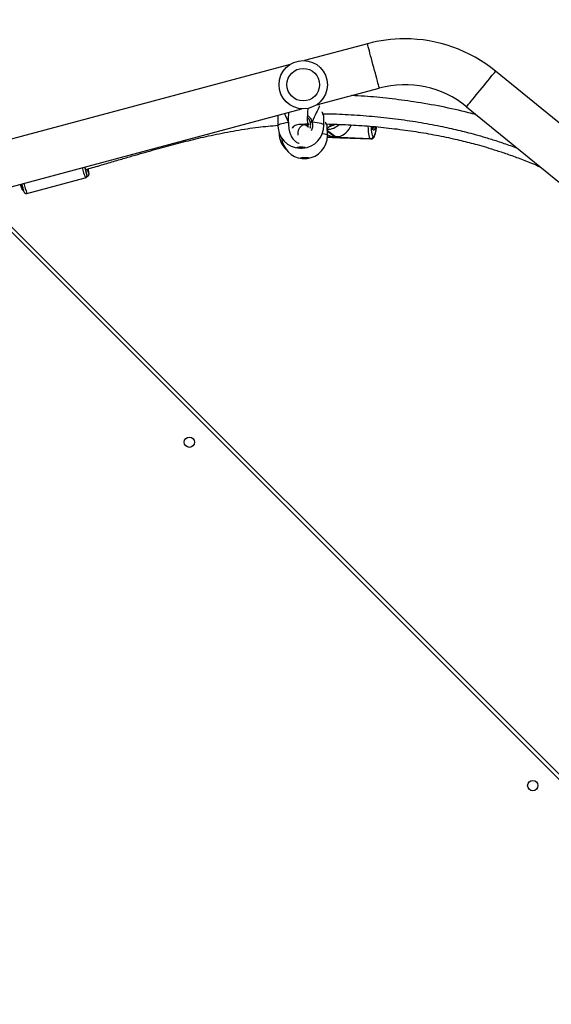
# Model space of a CAD drawing. Units: centimetres. Extents: x -1496 to 1131, y -2518 to -1089.
# Drawn here: x -105 to -61, y -1616 to -1534 of the extents above; entities that cross this region are included whole.
import ezdxf

# ---------------------------------------------------------------- set-up
doc = ezdxf.new("R2010")
doc.units = ezdxf.units.CM
doc.layers.add('VP-DIM', color=7, linetype='Continuous')
doc.layers.add('VP-EQ', color=7, linetype='Continuous', true_color=0x8a3492)
doc.dimstyles.new('ISO-25', dxfattribs={"dimtxt": 2.5, "dimasz": 2.5, "dimexe": 1.25, "dimexo": 0.625, "dimtad": 1, "dimtxsty": 'Standard', "dimcen": 2.5, "dimadec": 0, "dimazin": 0, "dimtfac": 1, "dimtmove": 0, "dimatfit": 3, "dimfxl": 1, "dimarcsym": 0})

# ---------------------------------------------------------------- blocks, each defined once
blk = doc.blocks.new('*D85')
at = {"layer": 'Defpoints', "color": 0}
for p in [(576.86, -1202.547), (-576.791, -1823.059), (576.86, -1908.198)]:
    blk.add_point(p, dxfattribs=at)
at = {"layer": 'VP-DIM', "color": 0, "lineweight": -2}
for p, q in [((-576.791, -1272.547), (-576.791, -1182.547)), ((576.86, -1272.547), (576.86, -1182.547)), ((-556.791, -1202.547), (-39.965, -1202.547)), ((556.86, -1202.547), (40.035, -1202.547))]:
    blk.add_line(p, q, dxfattribs=at)
at = {"layer": 'VP-DIM', "color": 0}
for points in [[(-556.791, -1199.213), (-556.791, -1205.88), (-576.791, -1202.547)], [(556.86, -1205.88), (556.86, -1199.213), (576.86, -1202.547)]]:
    blk.add_solid(points, dxfattribs=at)
at = {"layer": 'VP-DIM', "color": 0, "insert": (0.035, -1202.547), "char_height": 20, "attachment_point": 5}
blk.add_mtext('1154', dxfattribs=at)
blk = doc.blocks.new('*D86')
at = {"layer": 'Defpoints', "color": 0}
for p in [(776.86, -1108.612), (-776.791, -1864.244), (776.86, -1931.098)]:
    blk.add_point(p, dxfattribs=at)
at = {"layer": 'VP-DIM', "color": 0, "lineweight": -2}
for p, q in [((-776.791, -1178.612), (-776.791, -1088.612)), ((776.86, -1178.612), (776.86, -1088.612)), ((-756.791, -1108.612), (-43.298, -1108.612)), ((756.86, -1108.612), (43.368, -1108.612))]:
    blk.add_line(p, q, dxfattribs=at)
at = {"layer": 'VP-DIM', "color": 0}
for points in [[(-756.791, -1105.278), (-756.791, -1111.945), (-776.791, -1108.612)], [(756.86, -1111.945), (756.86, -1105.278), (776.86, -1108.612)]]:
    blk.add_solid(points, dxfattribs=at)
at = {"layer": 'VP-DIM', "color": 0, "insert": (0.035, -1108.612), "char_height": 20, "attachment_point": 5}
blk.add_mtext('1554', dxfattribs=at)
blk = doc.blocks.new('*D89')
at = {"layer": 'Defpoints', "color": 0}
for p in [(-186.922, -1508.108), (366.328, -2317.912), (1005.967, -2317.912)]:
    blk.add_point(p, dxfattribs=at)
at = {"layer": 'VP-DIM', "color": 0, "lineweight": -2}
for p, q in [((935.967, -1508.108), (1025.967, -1508.108)), ((1005.967, -1528.108), (1005.967, -1880.388)), ((1005.967, -2297.912), (1005.967, -1943.721)), ((935.967, -2317.912), (1025.967, -2317.912))]:
    blk.add_line(p, q, dxfattribs=at)
at = {"layer": 'VP-DIM', "color": 0}
for points in [[(1009.3, -1528.108), (1002.633, -1528.108), (1005.967, -1508.108)], [(1002.633, -2297.912), (1009.3, -2297.912), (1005.967, -2317.912)]]:
    blk.add_solid(points, dxfattribs=at)
at = {"layer": 'VP-DIM', "color": 0, "insert": (1005.967, -1912.055), "char_height": 20, "attachment_point": 5, "rotation": 90}
blk.add_mtext('810', dxfattribs=at)
blk = doc.blocks.new('*D91')
at = {"layer": 'Defpoints', "color": 0}
for p in [(-70.278, -1304.612), (344.943, -2517.904), (1110.86, -2517.904)]:
    blk.add_point(p, dxfattribs=at)
at = {"layer": 'VP-DIM', "color": 0, "lineweight": -2}
for p, q in [((1040.86, -1304.612), (1130.86, -1304.612)), ((1110.86, -1324.612), (1110.86, -1869.076)), ((1110.86, -2497.904), (1110.86, -1949.076)), ((1040.86, -2517.904), (1130.86, -2517.904))]:
    blk.add_line(p, q, dxfattribs=at)
at = {"layer": 'VP-DIM', "color": 0}
for points in [[(1114.194, -1324.612), (1107.527, -1324.612), (1110.86, -1304.612)], [(1107.527, -2497.904), (1114.194, -2497.904), (1110.86, -2517.904)]]:
    blk.add_solid(points, dxfattribs=at)
at = {"layer": 'VP-DIM', "color": 0, "insert": (1110.86, -1909.076), "char_height": 20, "attachment_point": 5, "rotation": 90}
blk.add_mtext('1213', dxfattribs=at)
blk = doc.blocks.new('3431')
at = {"color": 8, "linetype": 'Continuous', "lineweight": 25}
for p, q in [((2632.057, 473.666), (2698.493, 407.23)), ((2665.777, 402.495), (2665.807, 402.484)), ((2668.703, 402.319), (2669.385, 401.826)), ((2669.385, 401.853), (2668.743, 402.318)), ((2669.384, 402.332), (2669.006, 402.348)), ((2669.013, 402.343), (2669.384, 402.327)), ((2672.605, 401.216), (2672.594, 401.11))]:
    blk.add_line(p, q, dxfattribs=at)
at = {"color": 7, "linetype": 'Continuous', "lineweight": 25}
for p, q in [((2698.074, 407.225), (2632.057, 473.242)), ((2657.862, 399.828), (2624.464, 427.102)), ((2622.06, 424.159), (2655.458, 396.884)), ((2699.381, 407.468), (2671.492, 399.995)), ((2694.258, 407.005), (2689.429, 405.711)), ((2689.304, 405.61), (2689.267, 405.6)), ((2672.476, 396.325), (2699.381, 403.534)), ((2665.605, 402.289), (2665.598, 402.294)), ((2668.356, 402.386), (2665.776, 402.495)), ((2665.807, 402.484), (2665.814, 402.479)), ((2668.318, 402.377), (2665.807, 402.484)), ((2665.814, 402.479), (2668.325, 402.372)), ((2668.321, 402.38), (2668.318, 402.377)), ((2669.385, 402.342), (2668.907, 402.363)), ((2669.381, 402.206), (2669.389, 401.432)), ((2673.376, 401.981), (2673.376, 402.015)), ((2669.394, 401.432), (2669.393, 401.432)), ((2669.676, 401.349), (2669.685, 400.582)), ((2670.999, 401.22), (2670.909, 401.31)), ((2673.485, 400.625), (2673.476, 401.393)), ((2669.69, 400.582), (2669.689, 400.581)), ((2673.466, 400.524), (2673.482, 400.598)), ((2673.476, 400.6), (2673.481, 400.625)), ((2670.286, 399.672), (2665.082, 398.277)), ((2666.065, 394.607), (2671.269, 396.001))]:
    blk.add_line(p, q, dxfattribs=at)
at = {"color": 8, "linetype": 'Continuous', "lineweight": 25, "flags": 128}
for points in [[(2689.144, 405.334), (2689.133, 405.352), (2689.122, 405.35), (2689.12, 405.314), (2689.123, 405.286)], [(2689.29, 405.463), (2689.287, 405.464), (2689.289, 405.445)], [(2665.598, 402.294), (2665.56, 402.303), (2665.521, 402.277), (2665.481, 402.217), (2665.443, 402.123), (2665.405, 401.999), (2665.371, 401.847), (2665.34, 401.672), (2665.314, 401.49)], [(2665.765, 401.45), (2665.76, 401.566), (2665.747, 401.752), (2665.727, 401.917), (2665.703, 402.056), (2665.674, 402.166), (2665.641, 402.245), (2665.605, 402.289)], [(2665.814, 402.479), (2665.855, 402.428), (2665.893, 402.339), (2665.926, 402.214), (2665.954, 402.055), (2665.976, 401.867), (2665.991, 401.654), (2666, 401.431)], [(2669.794, 402.028), (2669.778, 402.031), (2669.633, 402.063), (2669.519, 402.098), (2669.438, 402.135), (2669.392, 402.175), (2669.381, 402.206)], [(2673.376, 402.015), (2673.375, 402.01), (2673.371, 401.995)], [(2665.423, 401.489), (2665.451, 401.608), (2665.483, 401.701), (2665.517, 401.757), (2665.55, 401.774), (2665.581, 401.752), (2665.609, 401.691), (2665.633, 401.594), (2665.651, 401.466), (2665.652, 401.462)], [(2670.644, 401.08), (2670.426, 401.102), (2670.229, 401.129), (2670.058, 401.16), (2669.916, 401.196), (2669.805, 401.235), (2669.728, 401.276), (2669.685, 401.319), (2669.676, 401.349)], [(2673.476, 401.393), (2673.475, 401.378), (2673.446, 401.334), (2673.381, 401.29), (2673.283, 401.248), (2673.152, 401.208), (2672.992, 401.172), (2672.805, 401.139), (2672.594, 401.11)], [(2657.862, 399.828), (2657.851, 399.814), (2657.817, 399.773), (2657.762, 399.706), (2657.687, 399.613), (2657.592, 399.498), (2657.48, 399.36), (2657.353, 399.205), (2657.213, 399.033), (2657.062, 398.849), (2656.905, 398.655), (2656.742, 398.456), (2656.578, 398.256), (2656.415, 398.057), (2656.258, 397.863), (2656.107, 397.679), (2655.967, 397.507), (2655.84, 397.352), (2655.728, 397.214), (2655.633, 397.099), (2655.558, 397.006), (2655.503, 396.939), (2655.469, 396.898), (2655.458, 396.884)], [(2670.045, 399.689), (2670.144, 399.668), (2670.221, 399.655)], [(2665.082, 398.277), (2665.086, 398.26), (2665.1, 398.209), (2665.122, 398.125), (2665.153, 398.01), (2665.192, 397.866), (2665.238, 397.695), (2665.29, 397.501), (2665.347, 397.286), (2665.409, 397.057), (2665.473, 396.816), (2665.54, 396.567), (2665.607, 396.317), (2665.673, 396.069), (2665.738, 395.828), (2665.8, 395.598), (2665.857, 395.384), (2665.909, 395.19), (2665.955, 395.019), (2665.994, 394.874), (2666.024, 394.759), (2666.047, 394.675), (2666.061, 394.624), (2666.065, 394.607)]]:
    blk.add_lwpolyline(points, dxfattribs=at)
at = {"color": 7, "linetype": 'Continuous', "lineweight": 25, "flags": 128}
for points in [[(2689.405, 405.016), (2689.403, 405.022), (2689.4, 405.027)], [(2689.478, 404.814), (2689.466, 404.853), (2689.439, 404.945), (2689.42, 405.007), (2689.409, 405.035), (2689.408, 405.029), (2689.409, 405.021)], [(2671.278, 404.015), (2671.164, 404.016), (2671.06, 404.023), (2670.979, 404.034), (2670.929, 404.05), (2670.915, 404.067), (2670.939, 404.085), (2670.998, 404.101), (2671.086, 404.113), (2671.193, 404.12), (2671.308, 404.122), (2671.419, 404.118), (2671.512, 404.108), (2671.579, 404.095), (2671.612, 404.078), (2671.607, 404.06), (2671.565, 404.043), (2671.49, 404.029), (2671.391, 404.019), (2671.278, 404.015)], [(2671.565, 403.152), (2671.45, 403.153), (2671.348, 403.161), (2671.268, 403.174), (2671.219, 403.191), (2671.206, 403.211), (2671.231, 403.23), (2671.292, 403.247), (2671.381, 403.261), (2671.489, 403.269), (2671.604, 403.271), (2671.714, 403.266), (2671.807, 403.255), (2671.872, 403.24), (2671.903, 403.222), (2671.897, 403.202), (2671.853, 403.183), (2671.778, 403.168), (2671.678, 403.157), (2671.565, 403.152)], [(2671.209, 403.199), (2671.232, 403.213), (2671.292, 403.23), (2671.381, 403.244), (2671.489, 403.252), (2671.604, 403.253), (2671.714, 403.249), (2671.807, 403.238), (2671.872, 403.223), (2671.902, 403.207)]]:
    blk.add_lwpolyline(points, dxfattribs=at)
at = {"color": 7, "linetype": 'Continuous', "lineweight": 25}
for centre, radius in [((2652.382, 456.028), 0.425), ((2680.808, 427.602), 0.425), ((2671.381, 397.998), 2), ((2671.381, 397.998), 1.35)]:
    blk.add_circle(centre, radius, dxfattribs=at)
at = {"color": 8, "linetype": 'Continuous', "lineweight": 25}
for centre, radius, start, end in [((2683.513, 403.368), 11.343, 14.24234, 18.69867), ((2678.542, 402.029), 11.493, 14.22928, 18.68491), ((2665.904, 401.407), 0.371, 134.69953, 175.84141), ((2669.485, 400.078), 1.633, 93.46527, 131.59459), ((2669.514, 400.055), 1.433, 102.47264, 121.05297)]:
    blk.add_arc(centre, radius, start, end, dxfattribs=at)
at = {"color": 7, "linetype": 'Continuous', "lineweight": 25}
for centre, radius, start, end in [((2683.899, 403.378), 11.163, 14.71057, 18.16785), ((2704.107, 408.621), 9.714, 193.00663, 194.26214), ((2689.025, 404.546), 6.025, 16.3524, 19.54083), ((2692.857, 405.806), 3.77, 187.93959, 192.70224), ((2686.897, 404.314), 2.468, 16.22416, 24.4158), ((2697.274, 407.119), 8.158, 191.8439, 194.78153), ((2681.828, 402.906), 7.888, 14.00725, 18.91664), ((2671.281, 402.223), 1.9, 96.41689, 180.52647), ((2671.274, 403.004), 1.111, 72.40282, 108.64956), ((2671.281, 402.223), 1.9, 5.37242, 84.63604), ((2671.576, 401.371), 1.9, 94.82231, 180.65279), ((2671.576, 401.371), 1.9, 0.65279, 86.48327), ((2671.476, 402.001), 1.9, 0.42233, 45.60222), ((2665.8, 402.281), 0.202, 88.00071, 176.52593), ((2665.807, 402.276), 0.202, 88.00325, 176.51698), ((2668.337, 402.396), 0.0266, 225.23097, 242.87368), ((2668.525, 400.086), 2.269, 79.21911, 93.73817), ((2668.855, 405.423), 3.108, 267.20764, 267.93401), ((2668.994, 402.324), 0.0271, 45.44387, 62.79373), ((2670.385, 402.321), 1.268, 281.77114, 288.61325), ((2662.985, 406.101), 8.1, 230.76343, 285), ((2662.985, 406.101), 11.9, 230.76343, 270), ((2662.985, 406.101), 11.9, 270, 285)]:
    blk.add_arc(centre, radius, start, end, dxfattribs=at)
for centre, major_axis, ratio, start_param, end_param in [((2668.549, 400.742), (0.544, 1.565), 0.78139, 0.483596, 1.462307), ((2668.588, 400.74), (1.802, -0.626), 0.840275, 1.418172, 1.661496), ((2671.551, 403.573), (1.844, 4.329), 0.036599, 3.657588, 4.114409), ((2671.551, 403.573), (1.844, 4.329), 0.036599, 3.657588, 4.114409), ((2671.551, 403.573), (-1.947, 4.271), 0.018832, 2.176807, 2.404377), ((2671.551, 403.573), (-1.947, 4.271), 0.018832, 2.176807, 2.40547)]:
    blk.add_ellipse(centre, major_axis=major_axis, ratio=ratio, start_param=start_param, end_param=end_param, dxfattribs=at)
for points, knots in [([(2694.494, 406.892), (2694.494, 406.893), (2694.492, 406.897), (2694.485, 406.911), (2694.466, 406.94), (2694.431, 406.974), (2694.378, 407.003), (2694.317, 407.016), (2694.277, 407.007), (2694.259, 407.002)], [0, 0, 0, 0, 0.020352, 0.157157, 0.279386, 0.434479, 0.621815, 0.835298, 1, 1, 1, 1]), ([(2694.697, 406.579), (2694.69, 406.595), (2694.68, 406.622), (2694.665, 406.653), (2694.643, 406.688), (2694.602, 406.726), (2694.567, 406.75), (2694.544, 406.753), (2694.542, 406.753)], [0, 0, 0, 0, 0.335292, 0.54839, 0.718541, 0.840205, 0.986636, 1, 1, 1, 1]), ([(2689.268, 405.597), (2689.261, 405.596), (2689.229, 405.592), (2689.184, 405.559), (2689.144, 405.512), (2689.124, 405.466), (2689.115, 405.426), (2689.112, 405.39), (2689.113, 405.357), (2689.116, 405.329), (2689.118, 405.315)], [0, 0, 0, 0, 0.039771, 0.178793, 0.293292, 0.397534, 0.501038, 0.628377, 0.807346, 1, 1, 1, 1]), ([(2689.43, 405.709), (2689.424, 405.708), (2689.394, 405.704), (2689.352, 405.674), (2689.312, 405.631), (2689.291, 405.588), (2689.282, 405.55), (2689.28, 405.523), (2689.28, 405.503), (2689.282, 405.484), (2689.283, 405.473), (2689.285, 405.464), (2689.286, 405.462)], [0, 0, 0, 0, 0.043511, 0.203916, 0.332174, 0.441077, 0.533491, 0.608321, 0.678784, 0.778137, 0.962333, 1, 1, 1, 1]), ([(2669.458, 401.252), (2668.862, 401.269), (2667.662, 401.303), (2665.861, 401.426), (2664.064, 401.603), (2662.302, 401.838), (2660.605, 402.125), (2659.28, 402.398), (2658.306, 402.624), (2657.646, 402.788), (2656.952, 402.972), (2656.185, 403.191), (2655.316, 403.458), (2654.347, 403.781), (2653.293, 404.169), (2652.417, 404.514), (2651.903, 404.746), (2651.759, 404.811)], [0, 0, 0, 0, 0.098571, 0.198414, 0.298387, 0.3972, 0.492118, 0.582885, 0.620491, 0.657312, 0.695145, 0.73894, 0.788939, 0.845075, 0.907274, 0.974034, 1, 1, 1, 1]), ([(2689.406, 405.032), (2689.216, 404.977), (2688.622, 404.806), (2687.665, 404.524), (2686.563, 404.2), (2685.561, 403.907), (2684.649, 403.644), (2683.786, 403.4), (2682.954, 403.171), (2682.122, 402.948), (2681.3, 402.736), (2680.47, 402.531), (2679.633, 402.335), (2678.461, 402.078), (2676.948, 401.786), (2675.177, 401.51), (2674.015, 401.405), (2673.477, 401.356)], [0, 0, 0, 0, 0.036187, 0.112924, 0.182419, 0.246082, 0.30391, 0.355914, 0.410314, 0.461751, 0.513567, 0.56575, 0.61829, 0.671181, 0.785677, 0.900797, 1, 1, 1, 1]), ([(2669.746, 400.401), (2669.701, 400.401), (2669.002, 400.402), (2667.649, 400.467), (2665.69, 400.601), (2663.751, 400.81), (2661.865, 401.082), (2660.387, 401.353), (2659.301, 401.584), (2658.579, 401.75), (2657.859, 401.928), (2657.095, 402.131), (2656.24, 402.376), (2655.266, 402.682), (2654.392, 402.978), (2653.848, 403.186), (2653.664, 403.256)], [0, 0, 0, 0, 0.008391, 0.127786, 0.24762, 0.367527, 0.484406, 0.595996, 0.642157, 0.687304, 0.731432, 0.777593, 0.831712, 0.893869, 0.963967, 1, 1, 1, 1]), ([(2672.602, 400.293), (2672.606, 400.37), (2672.613, 400.529), (2672.618, 400.767), (2672.616, 401.018), (2672.604, 401.276), (2672.58, 401.539), (2672.54, 401.788), (2672.481, 402.019), (2672.399, 402.229), (2672.307, 402.397), (2672.204, 402.535), (2672.083, 402.656), (2671.963, 402.744), (2671.833, 402.813), (2671.746, 402.839), (2671.704, 402.851)], [0, 0, 0, 0, 0.077214, 0.15936, 0.242784, 0.330393, 0.422209, 0.518143, 0.610791, 0.683944, 0.75073, 0.803998, 0.847303, 0.894979, 0.948302, 1, 1, 1, 1]), ([(2665.776, 402.493), (2665.771, 402.494), (2665.737, 402.5), (2665.675, 402.481), (2665.609, 402.444), (2665.558, 402.393), (2665.512, 402.327), (2665.469, 402.237), (2665.427, 402.114), (2665.388, 401.962), (2665.353, 401.787), (2665.328, 401.629), (2665.316, 401.525), (2665.312, 401.49)], [0, 0, 0, 0, 0.013305, 0.081981, 0.147324, 0.217179, 0.301611, 0.416879, 0.545906, 0.681544, 0.809847, 0.934968, 1, 1, 1, 1]), ([(2668.325, 402.372), (2668.337, 402.367), (2668.361, 402.355), (2668.419, 402.336), (2668.456, 402.327), (2668.462, 402.325)], [0, 0, 0, 0, 0.456675, 0.91309, 1, 1, 1, 1]), ([(2669.006, 402.348), (2668.994, 402.352), (2668.969, 402.36), (2668.888, 402.364), (2668.784, 402.365), (2668.666, 402.366), (2668.548, 402.371), (2668.446, 402.379), (2668.364, 402.386), (2668.339, 402.386), (2668.326, 402.386)], [0, 0, 0, 0, 0.124211, 0.248365, 0.374182, 0.500912, 0.625683, 0.748849, 0.873361, 1, 1, 1, 1]), ([(2668.462, 402.325), (2668.471, 402.325), (2668.514, 402.324), (2668.596, 402.324), (2668.67, 402.321), (2668.703, 402.319)], [0, 0, 0, 0, 0.137522, 0.603392, 1, 1, 1, 1]), ([(2668.743, 402.318), (2668.78, 402.316), (2668.854, 402.312), (2668.918, 402.307), (2668.945, 402.305), (2668.949, 402.304)], [0, 0, 0, 0, 0.456644, 0.913141, 1, 1, 1, 1]), ([(2668.949, 402.304), (2668.958, 402.307), (2668.989, 402.316), (2669.013, 402.329), (2669.012, 402.336), (2669.012, 402.338)], [0, 0, 0, 0, 0.239375, 0.793477, 1, 1, 1, 1]), ([(2671.79, 402.174), (2671.795, 402.155), (2671.812, 402.09), (2671.811, 401.988), (2671.796, 401.859), (2671.767, 401.755), (2671.7, 401.603), (2671.59, 401.46), (2671.47, 401.364), (2671.381, 401.314), (2671.331, 401.293), (2671.317, 401.289), (2671.299, 401.285), (2671.286, 401.286), (2671.273, 401.293), (2671.255, 401.303), (2671.234, 401.314), (2671.212, 401.324), (2671.189, 401.333), (2671.156, 401.349), (2671.114, 401.374), (2671.07, 401.408), (2671.025, 401.448), (2670.995, 401.48), (2670.975, 401.502), (2670.965, 401.509), (2670.961, 401.508), (2670.964, 401.491), (2670.973, 401.449), (2670.981, 401.405), (2670.989, 401.353), (2670.996, 401.292), (2671.003, 401.225), (2671.008, 401.149), (2671.013, 401.06), (2671.017, 400.954), (2671.018, 400.824), (2671.016, 400.652), (2671.009, 400.43), (2670.996, 400.189), (2670.982, 400.025), (2670.977, 399.956)], [0, 0, 0, 0, 0.003626, 0.012468, 0.019124, 0.029468, 0.040654, 0.065911, 0.095488, 0.125413, 0.159298, 0.195538, 0.229169, 0.259882, 0.295564, 0.326027, 0.35128, 0.361984, 0.372206, 0.386355, 0.40502, 0.428056, 0.455404, 0.491492, 0.526974, 0.559695, 0.587369, 0.611903, 0.632119, 0.652546, 0.673363, 0.694572, 0.716176, 0.736908, 0.759083, 0.78532, 0.815758, 0.850423, 0.900688, 0.957861, 1, 1, 1, 1]), ([(2665.6, 401.687), (2665.599, 401.688), (2665.597, 401.69), (2665.609, 401.67), (2665.622, 401.625), (2665.638, 401.554), (2665.646, 401.488), (2665.65, 401.456)], [0, 0, 0, 0, 0.069299, 0.259956, 0.488376, 0.750001, 1, 1, 1, 1]), ([(2669.387, 401.647), (2669.362, 401.62), (2669.308, 401.557), (2669.227, 401.466), (2669.144, 401.376), (2669.083, 401.315), (2669.048, 401.28), (2669.036, 401.27), (2669.033, 401.267)], [0, 0, 0, 0, 0.183196, 0.417902, 0.656771, 0.87893, 0.968841, 1, 1, 1, 1]), ([(2669.389, 401.431), (2669.389, 401.429), (2669.39, 401.418), (2669.395, 401.402), (2669.405, 401.372), (2669.428, 401.317), (2669.456, 401.256), (2669.476, 401.21), (2669.48, 401.202)], [0, 0, 0, 0, 0.018406, 0.114379, 0.296208, 0.60516, 0.930629, 1, 1, 1, 1]), ([(2670.79, 401.119), (2670.789, 401.117), (2670.788, 401.113), (2670.771, 401.105), (2670.747, 401.097), (2670.716, 401.09), (2670.683, 401.084), (2670.659, 401.081), (2670.646, 401.08), (2670.644, 401.08)], [0, 0, 0, 0, 0.161809, 0.323536, 0.483697, 0.642187, 0.800644, 0.960437, 1, 1, 1, 1]), ([(2670.644, 401.08), (2670.654, 401.081), (2670.675, 401.082), (2670.709, 401.088), (2670.741, 401.095), (2670.767, 401.103), (2670.784, 401.111), (2670.79, 401.116), (2670.79, 401.119), (2670.79, 401.119)], [0, 0, 0, 0, 0.161608, 0.323339, 0.483732, 0.642352, 0.800696, 0.960296, 1, 1, 1, 1]), ([(2670.818, 401.602), (2670.797, 401.539), (2670.744, 401.382), (2670.773, 401.217), (2670.79, 401.119)], [0, 0, 0, 0, 0.404756, 1, 1, 1, 1]), ([(2670.79, 401.119), (2670.793, 401.107), (2670.824, 400.994), (2670.887, 400.846), (2670.989, 400.751), (2671.017, 400.726)], [0, 0, 0, 0, 0.086249, 0.753601, 1, 1, 1, 1]), ([(2670.994, 401.274), (2671.017, 401.275), (2671.063, 401.276), (2671.19, 401.279), (2671.329, 401.282), (2671.46, 401.286), (2671.568, 401.289), (2671.589, 401.29), (2671.6, 401.291)], [0, 0, 0, 0, 0.166621, 0.333487, 0.500438, 0.667282, 0.833839, 1, 1, 1, 1]), ([(2671.539, 401.294), (2671.609, 401.289), (2671.74, 401.281), (2671.948, 401.33), (2672.126, 401.424), (2672.246, 401.519), (2672.297, 401.592), (2672.309, 401.61)], [0, 0, 0, 0, 0.2810313, 0.5323621, 0.7525512, 0.9400496, 1, 1, 1, 1]), ([(2657.054, 400.487), (2657.271, 400.431), (2658.225, 400.18), (2659.943, 399.799), (2662.133, 399.414), (2664.265, 399.138), (2665.989, 398.968), (2667.031, 398.913), (2667.385, 398.895)], [0, 0, 0, 0, 0.0642044, 0.2824508, 0.5035364, 0.7010908, 0.8983039, 1, 1, 1, 1]), ([(2669.686, 400.58), (2669.687, 400.573), (2669.689, 400.552), (2669.7, 400.519), (2669.723, 400.456), (2669.75, 400.392), (2669.769, 400.346), (2669.771, 400.34)], [0, 0, 0, 0, 0.092508, 0.288499, 0.611016, 0.948798, 1, 1, 1, 1])]:
    blk.add_open_spline(points, degree=3, knots=knots, dxfattribs=at)
at = {"color": 8, "linetype": 'Continuous', "lineweight": 25}
for points, knots in [([(2669.393, 401.432), (2669.392, 401.432), (2669.385, 401.434), (2669.425, 401.343), (2669.481, 401.232), (2669.521, 401.134), (2669.53, 401.113)], [0, 0, 0, 0, 0.0889436, 0.4926262, 0.8923242, 1, 1, 1, 1]), ([(2670.644, 401.08), (2670.629, 401.193), (2670.598, 401.419), (2670.647, 401.671), (2670.72, 401.775), (2670.727, 401.786)], [0, 0, 0, 0, 0.4735016, 0.9469971, 1, 1, 1, 1]), ([(2671.012, 400.545), (2670.943, 400.603), (2670.83, 400.697), (2670.72, 400.873), (2670.668, 400.994), (2670.648, 401.065), (2670.644, 401.08)], [0, 0, 0, 0, 0.408078, 0.666041, 0.932804, 1, 1, 1, 1]), ([(2669.689, 400.581), (2669.688, 400.581), (2669.68, 400.58), (2669.718, 400.486), (2669.771, 400.372), (2669.81, 400.273), (2669.818, 400.252)], [0, 0, 0, 0, 0.056374, 0.474495, 0.888464, 1, 1, 1, 1]), ([(2673.461, 400.523), (2673.463, 400.528), (2673.478, 400.574), (2673.477, 400.588), (2673.476, 400.6)], [0, 0, 0, 0, 0.124433, 1, 1, 1, 1])]:
    blk.add_open_spline(points, degree=3, knots=knots, dxfattribs=at)
blk = doc.blocks.new('3431 2D')
at = {"rotation": 180}
blk.add_blockref('3431', (2589.858, -1141.598), dxfattribs=at)

msp = doc.modelspace()

# ---------------------------------------------------------------- block references
at = {"layer": 'VP-EQ', "color": 0}
msp.add_blockref('3431 2D', (0, 0), dxfattribs=at)

# ---------------------------------------------------------------- dimensions: what is measured, and where the dimension line sits
at = {"layer": 'VP-DIM', "color": 0}
for base, p1, p2, picture, middle in [((776.86, -1108.612), (-776.791, -1864.244), (776.86, -1931.098), '*D86', (0.035, -1108.612)), ((576.86, -1202.547), (-576.791, -1823.059), (576.86, -1908.198), '*D85', (0.035, -1202.547))]:
    dim = msp.add_linear_dim(base=base, p1=p1, p2=p2, dimstyle='ISO-25', override={"dimtxt": 20, "dimasz": 20, "dimexe": 20, "dimexo": 50, "dimgap": 10, "dimtad": 0, "dimdec": 0, "dimzin": 1, "dimadec": 2, "dimfxl": 70, "dimfxlon": 1, "dimtzin": 1}, dxfattribs=at)
    dim.commit()
    dim.dimension.update_dxf_attribs({"geometry": picture, "text_midpoint": middle})
for base, p1, p2, picture, middle in [((1110.86, -2517.904), (-70.278, -1304.612), (344.943, -2517.904), '*D91', (1110.86, -1909.076)), ((1005.967, -2317.912), (-186.922, -1508.108), (366.328, -2317.912), '*D89', (1005.967, -1912.055))]:
    dim = msp.add_linear_dim(base=base, p1=p1, p2=p2, angle=90, dimstyle='ISO-25', override={"dimtxt": 20, "dimasz": 20, "dimexe": 20, "dimexo": 50, "dimgap": 10, "dimtad": 0, "dimdec": 0, "dimzin": 1, "dimadec": 2, "dimfxl": 70, "dimfxlon": 1, "dimtzin": 1}, dxfattribs=at)
    dim.commit()
    dim.dimension.update_dxf_attribs({"geometry": picture, "text_midpoint": middle, "dimtype": 160})

doc.saveas('drawing.dxf')
